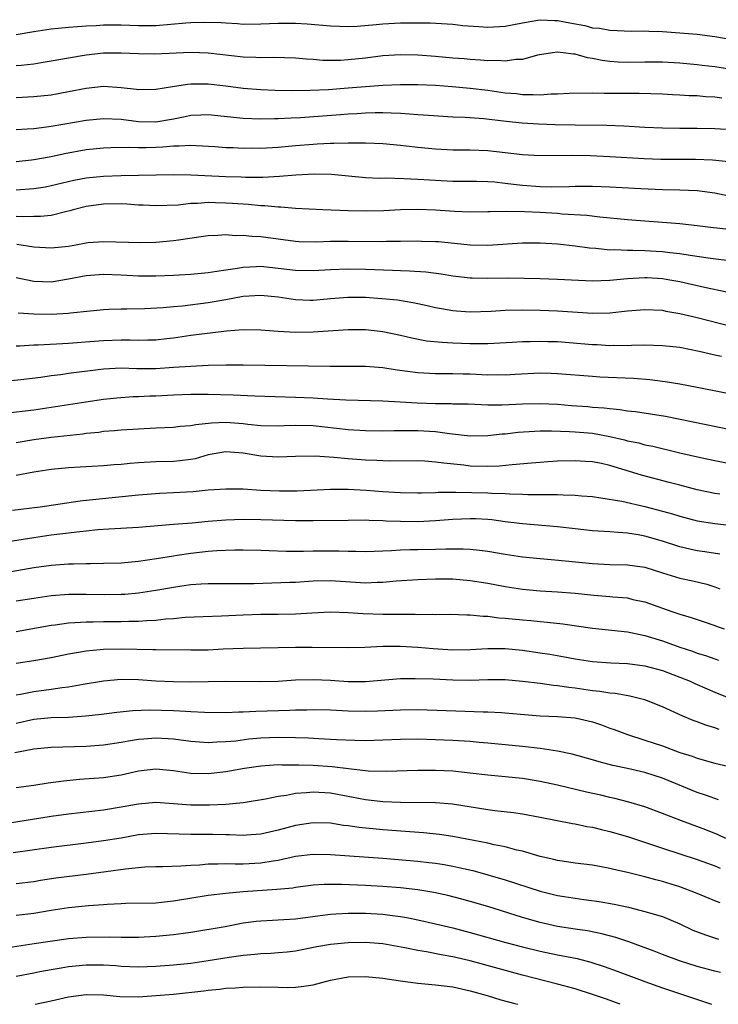
# Model space of a CAD drawing. Units: inches. Extents: x 2628000 to 2631000, y 1512000 to 1515000.
# Drawn here: x 2629205 to 2629285, y 1512000 to 1512113 of the extents above; entities that cross this region are included whole.
import ezdxf

# ---------------------------------------------------------------- set-up
doc = ezdxf.new("R2010")
doc.units = ezdxf.units.IN
doc.header["$MEASUREMENT"] = 0
doc.layers.add('LD26281512_2ft', color=52, linetype='Continuous')

msp = doc.modelspace()

# ---------------------------------------------------------------- linework, layer by layer
at = {"layer": 'LD26281512_2ft'}
for points, elevation in [([(2629205, 1512111.11), (2629207, 1512111.45), (2629207.52, 1512111.52), (2629209, 1512111.75), (2629209.81, 1512111.81), (2629211, 1512111.95), (2629212, 1512112), (2629213, 1512112.09), (2629214.14, 1512112.14), (2629215, 1512112.2), (2629217, 1512112.19), (2629219, 1512112.11), (2629220.13, 1512112.13), (2629221, 1512112.12), (2629224.42, 1512112.42), (2629225, 1512112.46), (2629226.51, 1512112.51), (2629228.46, 1512112.46), (2629229, 1512112.41), (2629230.35, 1512112.35), (2629231, 1512112.29), (2629233, 1512112.3), (2629235, 1512112.39), (2629237, 1512112.39), (2629238.31, 1512112.31), (2629241, 1512112.08), (2629242.03, 1512112.03), (2629243, 1512112.02), (2629244.05, 1512112.05), (2629246.22, 1512112.22), (2629247, 1512112.3), (2629249, 1512112.41), (2629250.44, 1512112.44), (2629251, 1512112.42), (2629252.42, 1512112.42), (2629255, 1512112.27), (2629256.14, 1512112.14), (2629258, 1512112), (2629259, 1512111.94), (2629261, 1512112.05), (2629263, 1512112.44), (2629264.73, 1512112.73), (2629265, 1512112.79), (2629266.7, 1512112.7), (2629267, 1512112.71), (2629268.42, 1512112.42), (2629270.11, 1512112.11), (2629271, 1512111.87), (2629271.8, 1512111.8), (2629273, 1512111.57), (2629275.48, 1512111.48), (2629277, 1512111.5), (2629277.47, 1512111.47), (2629279, 1512111.42), (2629281, 1512111.3), (2629283, 1512111.13), (2629285, 1512110.86), (2629289, 1512110.16)], 9144), ([(2629291, 1512106.45), (2629285, 1512107.39), (2629283.55, 1512107.55), (2629283, 1512107.63), (2629281, 1512107.81), (2629279, 1512107.93), (2629277, 1512107.94), (2629275, 1512107.89), (2629273.94, 1512107.94), (2629273, 1512107.99), (2629272.1, 1512108.1), (2629271, 1512108.35), (2629270.42, 1512108.42), (2629269, 1512108.84), (2629268.84, 1512108.84), (2629267.66, 1512109), (2629267, 1512109.07), (2629266.43, 1512109), (2629264.71, 1512108.71), (2629263, 1512108.24), (2629262.23, 1512108.23), (2629261, 1512108.03), (2629260.11, 1512108.11), (2629259, 1512108.09), (2629258.17, 1512108.17), (2629257, 1512108.22), (2629256.29, 1512108.29), (2629255, 1512108.37), (2629253, 1512108.56), (2629251, 1512108.73), (2629249, 1512108.77), (2629247, 1512108.64), (2629245, 1512108.4), (2629243, 1512108.18), (2629242.13, 1512108.13), (2629241, 1512108.11), (2629240.13, 1512108.13), (2629239, 1512108.22), (2629238.25, 1512108.25), (2629237, 1512108.38), (2629234.45, 1512108.45), (2629233, 1512108.41), (2629232.45, 1512108.45), (2629231, 1512108.49), (2629227, 1512108.96), (2629225, 1512109.03), (2629220.84, 1512108.84), (2629219, 1512108.87), (2629217, 1512108.97), (2629215, 1512108.94), (2629213, 1512108.72), (2629211, 1512108.4), (2629209, 1512108.02), (2629207.84, 1512107.84), (2629207, 1512107.69), (2629205.56, 1512107.56), (2629205, 1512107.49)], 9146), ([(2629285.81, 1512103.81), (2629285, 1512103.91), (2629283.96, 1512103.96), (2629283, 1512104.05), (2629282.08, 1512104.08), (2629281, 1512104.15), (2629280.18, 1512104.18), (2629279, 1512104.25), (2629276.34, 1512104.34), (2629272.34, 1512104.34), (2629271, 1512104.38), (2629268.33, 1512104.33), (2629267, 1512104.25), (2629266.25, 1512104.25), (2629265, 1512104.15), (2629264.2, 1512104.2), (2629263, 1512104.19), (2629262.28, 1512104.28), (2629261, 1512104.39), (2629259, 1512104.67), (2629257, 1512104.9), (2629254.91, 1512105.09), (2629253, 1512105.25), (2629251, 1512105.33), (2629249, 1512105.32), (2629247, 1512105.25), (2629245, 1512105.11), (2629243, 1512104.93), (2629240.76, 1512104.76), (2629238.68, 1512104.68), (2629236.65, 1512104.65), (2629234.67, 1512104.67), (2629233, 1512104.75), (2629231, 1512104.92), (2629229, 1512105.18), (2629227, 1512105.4), (2629226.58, 1512105.42), (2629225, 1512105.4), (2629224.62, 1512105.38), (2629222.89, 1512105.11), (2629221, 1512104.78), (2629219, 1512104.75), (2629218.79, 1512104.79), (2629217, 1512104.98), (2629215, 1512105.12), (2629213, 1512104.92), (2629211, 1512104.51), (2629209, 1512104.16), (2629207, 1512103.94), (2629205, 1512103.85)], 9148), ([(2629287, 1512100.16), (2629285, 1512100.3), (2629283, 1512100.34), (2629281, 1512100.33), (2629279, 1512100.35), (2629277, 1512100.45), (2629274.6, 1512100.6), (2629272.66, 1512100.66), (2629269, 1512100.69), (2629266.73, 1512100.73), (2629264.81, 1512100.81), (2629262.94, 1512100.94), (2629261.13, 1512101.13), (2629258.55, 1512101.45), (2629256.4, 1512101.6), (2629255, 1512101.64), (2629252.2, 1512101.8), (2629251, 1512101.9), (2629250.05, 1512101.95), (2629249, 1512102.05), (2629247.93, 1512102.07), (2629247, 1512102.12), (2629246.12, 1512102.12), (2629245, 1512102.09), (2629243.99, 1512102.01), (2629243, 1512101.96), (2629242.12, 1512101.88), (2629237.56, 1512101.56), (2629236.48, 1512101.52), (2629235, 1512101.42), (2629234.57, 1512101.43), (2629233, 1512101.39), (2629231, 1512101.48), (2629227, 1512101.89), (2629226.16, 1512101.84), (2629225, 1512101.8), (2629224.35, 1512101.65), (2629223, 1512101.39), (2629221, 1512101.04), (2629219, 1512101.09), (2629217, 1512101.34), (2629215, 1512101.44), (2629213, 1512101.26), (2629209, 1512100.56), (2629208.48, 1512100.48), (2629207, 1512100.3), (2629206.24, 1512100.24), (2629205, 1512100.16)], 9150), ([(2629205, 1512096.56), (2629206.74, 1512096.74), (2629207, 1512096.77), (2629209, 1512097.13), (2629210.53, 1512097.47), (2629213, 1512097.92), (2629215, 1512098.12), (2629215.84, 1512098.16), (2629217.82, 1512098.18), (2629219, 1512098.13), (2629219.84, 1512098.16), (2629221, 1512098.18), (2629221.79, 1512098.21), (2629223, 1512098.34), (2629223.67, 1512098.33), (2629225, 1512098.43), (2629225.62, 1512098.38), (2629227.74, 1512098.26), (2629229, 1512098.16), (2629229.85, 1512098.15), (2629231, 1512098.09), (2629231.9, 1512098.1), (2629233, 1512098.08), (2629235, 1512098.19), (2629237, 1512098.38), (2629239, 1512098.54), (2629239.45, 1512098.55), (2629241, 1512098.64), (2629241.37, 1512098.63), (2629243, 1512098.7), (2629243.32, 1512098.68), (2629245, 1512098.69), (2629247, 1512098.59), (2629249, 1512098.41), (2629249.66, 1512098.34), (2629251, 1512098.17), (2629253, 1512097.98), (2629255, 1512097.9), (2629257, 1512097.89), (2629259, 1512097.8), (2629263, 1512097.33), (2629265, 1512097.22), (2629268.73, 1512097.27), (2629270.77, 1512097.23), (2629273, 1512097.13), (2629276.9, 1512096.9), (2629278.82, 1512096.82), (2629281, 1512096.8), (2629282.81, 1512096.81), (2629284.75, 1512096.75), (2629286.56, 1512096.56)], 9152), ([(2629205, 1512093.28), (2629207, 1512093.45), (2629208.34, 1512093.66), (2629209, 1512093.78), (2629211.59, 1512094.41), (2629213, 1512094.68), (2629215, 1512094.88), (2629217, 1512094.95), (2629223, 1512095.05), (2629225, 1512095.01), (2629229, 1512094.83), (2629230.78, 1512094.78), (2629231.24, 1512094.76), (2629233.24, 1512094.76), (2629235.16, 1512094.85), (2629237.02, 1512095.02), (2629239.15, 1512095.15), (2629241.1, 1512095.1), (2629245, 1512094.73), (2629246.65, 1512094.64), (2629247.34, 1512094.66), (2629249.4, 1512094.6), (2629251, 1512094.52), (2629253, 1512094.39), (2629255, 1512094.3), (2629257.72, 1512094.28), (2629259, 1512094.25), (2629259.8, 1512094.2), (2629261, 1512094.08), (2629261.95, 1512093.95), (2629263, 1512093.83), (2629265, 1512093.67), (2629266.36, 1512093.64), (2629268.33, 1512093.67), (2629269, 1512093.7), (2629271, 1512093.71), (2629273, 1512093.65), (2629276.55, 1512093.45), (2629279, 1512093.34), (2629281, 1512093.3), (2629283, 1512093.22), (2629285, 1512092.97), (2629286.63, 1512092.63)], 9154), ([(2629287, 1512088.72), (2629284.5, 1512089), (2629283, 1512089.19), (2629281, 1512089.39), (2629275, 1512089.85), (2629271.85, 1512090.15), (2629270.34, 1512090.34), (2629267.48, 1512090.52), (2629267, 1512090.57), (2629265, 1512090.69), (2629263.22, 1512090.78), (2629261.18, 1512090.82), (2629259.23, 1512090.77), (2629259, 1512090.76), (2629257, 1512090.74), (2629255.18, 1512090.82), (2629253, 1512090.97), (2629251, 1512091.05), (2629249, 1512091.02), (2629247.09, 1512090.91), (2629245.15, 1512090.85), (2629243, 1512090.88), (2629240.1, 1512091), (2629237, 1512091.17), (2629235.32, 1512091.32), (2629235, 1512091.32), (2629233.47, 1512091.47), (2629233, 1512091.47), (2629231.61, 1512091.61), (2629231, 1512091.64), (2629229.75, 1512091.75), (2629229, 1512091.79), (2629227.82, 1512091.82), (2629227, 1512091.85), (2629225.75, 1512091.75), (2629225, 1512091.73), (2629223.56, 1512091.56), (2629221, 1512091.45), (2629219.54, 1512091.54), (2629219, 1512091.55), (2629217.65, 1512091.65), (2629217, 1512091.68), (2629215, 1512091.66), (2629213, 1512091.39), (2629211.51, 1512091), (2629211.12, 1512090.88), (2629210.81, 1512090.81), (2629209, 1512090.37), (2629207.76, 1512090.24), (2629207, 1512090.23), (2629205.8, 1512090.2), (2629205, 1512090.24)], 9156), ([(2629205.06, 1512087.06), (2629207, 1512086.76), (2629209, 1512086.64), (2629211, 1512086.86), (2629211.83, 1512087), (2629213, 1512087.22), (2629213.25, 1512087.25), (2629215, 1512087.39), (2629219.27, 1512087.27), (2629221, 1512087.31), (2629223, 1512087.49), (2629223.59, 1512087.59), (2629225.93, 1512087.93), (2629227, 1512088.07), (2629228.09, 1512088.09), (2629229, 1512088.17), (2629230.08, 1512088.08), (2629231, 1512088.12), (2629232, 1512088), (2629233, 1512087.96), (2629235, 1512087.67), (2629237, 1512087.41), (2629237.39, 1512087.39), (2629239.35, 1512087.35), (2629241, 1512087.41), (2629243, 1512087.43), (2629247, 1512087.39), (2629247.4, 1512087.4), (2629249, 1512087.41), (2629251, 1512087.44), (2629251.43, 1512087.43), (2629253, 1512087.39), (2629253.36, 1512087.37), (2629255.19, 1512087.19), (2629257, 1512087), (2629259, 1512086.96), (2629263, 1512087.24), (2629265, 1512087.24), (2629267, 1512087.1), (2629269, 1512086.87), (2629270.65, 1512086.65), (2629271.39, 1512086.61), (2629273, 1512086.44), (2629273.55, 1512086.45), (2629275, 1512086.37), (2629275.61, 1512086.39), (2629277, 1512086.35), (2629278.29, 1512086.29), (2629279, 1512086.25), (2629279.87, 1512086.13), (2629281, 1512086.02), (2629282.18, 1512085.82), (2629284.52, 1512085.48), (2629287, 1512085.16)], 9158), ([(2629205, 1512083.24), (2629207, 1512082.85), (2629209, 1512082.77), (2629211, 1512083.09), (2629213, 1512083.48), (2629213.51, 1512083.51), (2629215, 1512083.63), (2629217, 1512083.56), (2629219, 1512083.45), (2629221, 1512083.43), (2629223, 1512083.51), (2629225, 1512083.64), (2629227, 1512083.84), (2629227.97, 1512083.97), (2629229, 1512084.14), (2629230.33, 1512084.33), (2629231, 1512084.45), (2629232.51, 1512084.51), (2629233, 1512084.54), (2629235, 1512084.34), (2629237, 1512084.09), (2629239, 1512084.06), (2629241, 1512084.18), (2629243, 1512084.25), (2629245, 1512084.22), (2629248.1, 1512084.1), (2629249, 1512084.05), (2629250.03, 1512084.03), (2629251.9, 1512083.9), (2629253.67, 1512083.67), (2629255, 1512083.46), (2629257, 1512083.23), (2629257.22, 1512083.22), (2629259, 1512083.18), (2629261.21, 1512083.21), (2629263.19, 1512083.19), (2629265, 1512083.14), (2629267, 1512083.06), (2629271, 1512082.87), (2629273, 1512082.94), (2629275, 1512083.14), (2629277, 1512083.27), (2629277.25, 1512083.25), (2629279, 1512083.15), (2629279.87, 1512083), (2629281, 1512082.79), (2629283.84, 1512082.16), (2629286.37, 1512081.63)], 9160), ([(2629205.22, 1512079.22), (2629207, 1512079.09), (2629209, 1512079.05), (2629211, 1512079.16), (2629211.2, 1512079.2), (2629213.45, 1512079.45), (2629215, 1512079.61), (2629215.62, 1512079.62), (2629217, 1512079.68), (2629217.67, 1512079.67), (2629219.69, 1512079.69), (2629221.81, 1512079.81), (2629223, 1512079.94), (2629224.03, 1512080.03), (2629227, 1512080.38), (2629229, 1512080.73), (2629231, 1512081.11), (2629233, 1512081.24), (2629235, 1512081.03), (2629237, 1512080.72), (2629238.67, 1512080.67), (2629239, 1512080.67), (2629241, 1512080.87), (2629242.98, 1512081.02), (2629245, 1512081), (2629246.87, 1512080.87), (2629248.68, 1512080.68), (2629250.41, 1512080.41), (2629251, 1512080.26), (2629252.05, 1512080.05), (2629253, 1512079.82), (2629253.69, 1512079.69), (2629255, 1512079.48), (2629255.43, 1512079.43), (2629257, 1512079.34), (2629259.41, 1512079.41), (2629261, 1512079.51), (2629263, 1512079.55), (2629265, 1512079.52), (2629267, 1512079.43), (2629271, 1512079.17), (2629273, 1512079.21), (2629275, 1512079.43), (2629277, 1512079.6), (2629279, 1512079.5), (2629279.41, 1512079.41), (2629281, 1512079.15), (2629283, 1512078.66), (2629287, 1512077.64)], 9162), ([(2629285.79, 1512074.21), (2629285, 1512074.37), (2629283.22, 1512074.78), (2629281, 1512075.22), (2629279, 1512075.44), (2629277, 1512075.49), (2629275.46, 1512075.46), (2629275, 1512075.44), (2629273.46, 1512075.46), (2629273, 1512075.44), (2629271.53, 1512075.53), (2629271, 1512075.55), (2629269.67, 1512075.67), (2629267, 1512075.87), (2629265.89, 1512075.89), (2629265, 1512075.92), (2629263.88, 1512075.88), (2629263, 1512075.88), (2629261.8, 1512075.8), (2629259.7, 1512075.7), (2629259, 1512075.66), (2629257.67, 1512075.67), (2629257, 1512075.65), (2629255, 1512075.73), (2629253.8, 1512075.8), (2629251.98, 1512075.98), (2629250.3, 1512076.3), (2629249, 1512076.62), (2629247, 1512077.04), (2629245, 1512077.25), (2629243, 1512077.26), (2629239, 1512076.98), (2629237, 1512076.96), (2629235, 1512077.08), (2629233, 1512077.23), (2629231, 1512077.25), (2629229.1, 1512077.1), (2629225, 1512076.6), (2629223, 1512076.32), (2629222.24, 1512076.24), (2629221, 1512076.08), (2629220.07, 1512076.07), (2629219, 1512076.03), (2629218.06, 1512076.06), (2629217, 1512076.08), (2629215, 1512076.02), (2629213.92, 1512075.92), (2629211, 1512075.69), (2629207.5, 1512075.5), (2629207, 1512075.5), (2629205.4, 1512075.4), (2629205, 1512075.4)], 9164), ([(2629289, 1512069.46), (2629283, 1512070.66), (2629281, 1512071.04), (2629279.32, 1512071.32), (2629277.55, 1512071.55), (2629275.69, 1512071.69), (2629271.84, 1512071.84), (2629271, 1512071.9), (2629267, 1512072.24), (2629266.27, 1512072.27), (2629265, 1512072.3), (2629262.15, 1512072.15), (2629261, 1512072.08), (2629260.09, 1512072.09), (2629259, 1512072.08), (2629257, 1512072.17), (2629256.18, 1512072.18), (2629255, 1512072.22), (2629254.21, 1512072.21), (2629253, 1512072.23), (2629251, 1512072.33), (2629248.63, 1512072.63), (2629247, 1512072.9), (2629245, 1512073.07), (2629240.94, 1512073.06), (2629231, 1512073.23), (2629229, 1512073.23), (2629227, 1512073.18), (2629225, 1512073.08), (2629223, 1512072.93), (2629221, 1512072.81), (2629218.81, 1512072.81), (2629217, 1512072.86), (2629215, 1512072.75), (2629211, 1512072.25), (2629210.12, 1512072.12), (2629209, 1512071.99), (2629207.81, 1512071.81), (2629205.53, 1512071.53), (2629203, 1512071.28)], 9166), ([(2629203.7, 1512067.7), (2629207, 1512068.11), (2629209, 1512068.39), (2629212.97, 1512069.03), (2629215, 1512069.33), (2629216.51, 1512069.49), (2629218.39, 1512069.61), (2629219, 1512069.63), (2629220.3, 1512069.7), (2629221, 1512069.72), (2629223, 1512069.82), (2629225, 1512069.88), (2629227, 1512069.89), (2629229.83, 1512069.83), (2629232.31, 1512069.69), (2629237, 1512069.56), (2629239, 1512069.47), (2629240.64, 1512069.36), (2629242.75, 1512069.25), (2629247, 1512069.12), (2629248.97, 1512069.03), (2629250.91, 1512068.91), (2629253, 1512068.83), (2629254.81, 1512068.81), (2629255, 1512068.8), (2629256.77, 1512068.77), (2629259, 1512068.68), (2629260.67, 1512068.67), (2629263, 1512068.79), (2629265, 1512068.84), (2629267, 1512068.74), (2629268.6, 1512068.6), (2629270.47, 1512068.47), (2629271, 1512068.42), (2629272.34, 1512068.34), (2629273, 1512068.24), (2629274.15, 1512068.15), (2629275, 1512068), (2629275.91, 1512067.91), (2629277.64, 1512067.64), (2629279.36, 1512067.36), (2629287, 1512065.82)], 9168), ([(2629205, 1512064.37), (2629207, 1512064.7), (2629209, 1512064.96), (2629212.64, 1512065.36), (2629213, 1512065.41), (2629214.45, 1512065.55), (2629215, 1512065.64), (2629216.27, 1512065.73), (2629217, 1512065.81), (2629219, 1512065.94), (2629221, 1512066.03), (2629223, 1512066.1), (2629223.79, 1512066.21), (2629225, 1512066.29), (2629225.57, 1512066.43), (2629227.38, 1512066.62), (2629229, 1512066.68), (2629231, 1512066.53), (2629231.54, 1512066.46), (2629233, 1512066.31), (2629235, 1512066.27), (2629235.69, 1512066.31), (2629237, 1512066.35), (2629239, 1512066.3), (2629243, 1512065.85), (2629245, 1512065.72), (2629247, 1512065.69), (2629248.27, 1512065.73), (2629250.26, 1512065.74), (2629251, 1512065.73), (2629253, 1512065.6), (2629254.62, 1512065.38), (2629257, 1512065.13), (2629259, 1512065.14), (2629260.67, 1512065.33), (2629261, 1512065.35), (2629262.47, 1512065.53), (2629264.34, 1512065.66), (2629265, 1512065.68), (2629266.3, 1512065.7), (2629268.37, 1512065.63), (2629269, 1512065.59), (2629271, 1512065.41), (2629273, 1512065.04), (2629274.66, 1512064.66), (2629275, 1512064.56), (2629276.3, 1512064.3), (2629277, 1512064.1), (2629277.92, 1512063.92), (2629281, 1512063.18), (2629283.37, 1512062.63), (2629285, 1512062.28), (2629289, 1512061.48)], 9170), ([(2629285.57, 1512058.43), (2629285, 1512058.51), (2629283, 1512058.93), (2629281, 1512059.45), (2629279.79, 1512059.79), (2629276.63, 1512060.63), (2629273, 1512061.73), (2629272.05, 1512061.95), (2629271, 1512062.15), (2629270.19, 1512062.19), (2629269, 1512062.27), (2629267, 1512062.21), (2629265.87, 1512062.13), (2629265, 1512062.06), (2629264.03, 1512061.97), (2629261.81, 1512061.81), (2629260.34, 1512061.66), (2629259, 1512061.61), (2629257, 1512061.65), (2629256.25, 1512061.75), (2629253.97, 1512061.97), (2629253, 1512062.12), (2629251.79, 1512062.21), (2629251, 1512062.25), (2629247.77, 1512062.23), (2629247, 1512062.25), (2629246.3, 1512062.3), (2629245, 1512062.35), (2629243, 1512062.49), (2629241.36, 1512062.64), (2629239.22, 1512062.78), (2629237, 1512062.75), (2629235, 1512062.66), (2629233, 1512062.79), (2629231, 1512063.14), (2629229, 1512063.28), (2629227, 1512062.93), (2629225.5, 1512062.5), (2629225, 1512062.41), (2629223.75, 1512062.25), (2629223, 1512062.18), (2629221, 1512062.13), (2629219, 1512062.02), (2629218.05, 1512061.95), (2629217, 1512061.84), (2629216.2, 1512061.8), (2629215, 1512061.7), (2629211, 1512061.44), (2629209, 1512061.26), (2629207, 1512060.97), (2629205, 1512060.58)], 9172), ([(2629204.59, 1512056.59), (2629207.74, 1512057), (2629212.33, 1512057.67), (2629214.12, 1512057.88), (2629219, 1512058.37), (2629221.44, 1512058.56), (2629223, 1512058.63), (2629225.25, 1512058.75), (2629227, 1512058.92), (2629229, 1512059.06), (2629231, 1512059.04), (2629233, 1512058.91), (2629235.17, 1512058.83), (2629237.16, 1512058.83), (2629241, 1512059), (2629243, 1512059.01), (2629245.09, 1512058.91), (2629247, 1512058.75), (2629249, 1512058.61), (2629251, 1512058.58), (2629251.4, 1512058.6), (2629253, 1512058.63), (2629253.34, 1512058.66), (2629255.33, 1512058.67), (2629259, 1512058.58), (2629259.45, 1512058.55), (2629261, 1512058.5), (2629261.54, 1512058.46), (2629263, 1512058.43), (2629263.6, 1512058.4), (2629265, 1512058.41), (2629265.61, 1512058.39), (2629267, 1512058.41), (2629267.64, 1512058.36), (2629269, 1512058.34), (2629269.74, 1512058.26), (2629271, 1512058.16), (2629271.97, 1512058.03), (2629274.37, 1512057.63), (2629277, 1512057.03), (2629279, 1512056.5), (2629280.17, 1512056.17), (2629281, 1512055.91), (2629283, 1512055.39), (2629285, 1512055.07), (2629287, 1512054.83)], 9174), ([(2629285.58, 1512051.58), (2629283.85, 1512051.85), (2629283, 1512051.96), (2629282.13, 1512052.13), (2629281, 1512052.39), (2629279, 1512053.04), (2629277, 1512053.62), (2629276.24, 1512053.76), (2629275, 1512053.96), (2629273.94, 1512054.06), (2629273, 1512054.11), (2629271, 1512054.25), (2629269, 1512054.46), (2629267, 1512054.7), (2629263, 1512055.04), (2629261, 1512055.28), (2629259.48, 1512055.48), (2629259, 1512055.53), (2629257.61, 1512055.61), (2629257, 1512055.63), (2629255, 1512055.54), (2629253, 1512055.37), (2629251, 1512055.26), (2629249, 1512055.29), (2629247.35, 1512055.35), (2629247, 1512055.38), (2629245.41, 1512055.41), (2629245, 1512055.44), (2629243, 1512055.43), (2629239, 1512055.37), (2629237, 1512055.39), (2629233, 1512055.51), (2629231, 1512055.54), (2629229, 1512055.47), (2629227, 1512055.31), (2629225.13, 1512055.13), (2629223.03, 1512054.97), (2629219, 1512054.61), (2629215.59, 1512054.41), (2629214.35, 1512054.35), (2629213, 1512054.21), (2629211.93, 1512054.07), (2629211, 1512053.98), (2629209, 1512053.73), (2629207, 1512053.44), (2629202.8, 1512052.8)], 9176), ([(2629204.41, 1512049.59), (2629207, 1512050.02), (2629209, 1512050.3), (2629211, 1512050.47), (2629211.54, 1512050.46), (2629213, 1512050.51), (2629213.5, 1512050.5), (2629215, 1512050.52), (2629217, 1512050.59), (2629219, 1512050.78), (2629221.08, 1512051.08), (2629223, 1512051.39), (2629223.45, 1512051.45), (2629225, 1512051.68), (2629227, 1512051.9), (2629227.98, 1512051.98), (2629230.05, 1512052.05), (2629231, 1512052.05), (2629233, 1512052.01), (2629233.97, 1512051.97), (2629235.91, 1512051.91), (2629237.9, 1512051.9), (2629239, 1512051.93), (2629241.94, 1512051.94), (2629243, 1512051.89), (2629243.89, 1512051.89), (2629245, 1512051.86), (2629247.98, 1512051.98), (2629249, 1512052.07), (2629250.08, 1512052.08), (2629251, 1512052.11), (2629253, 1512052.14), (2629254.19, 1512052.19), (2629256.19, 1512052.19), (2629257, 1512052.14), (2629258.04, 1512052.04), (2629259, 1512051.9), (2629261, 1512051.57), (2629263, 1512051.27), (2629265, 1512051.06), (2629267.11, 1512050.89), (2629271, 1512050.48), (2629273, 1512050.38), (2629275, 1512050.36), (2629277, 1512050.07), (2629279, 1512049.43), (2629281, 1512048.83), (2629282.51, 1512048.51), (2629284.11, 1512048.11), (2629285, 1512047.82), (2629285.58, 1512047.58)], 9178), ([(2629205, 1512046.2), (2629207, 1512046.54), (2629209, 1512046.82), (2629211.03, 1512046.97), (2629213, 1512046.97), (2629215.06, 1512046.94), (2629217, 1512046.97), (2629217.45, 1512047), (2629219, 1512047.12), (2629221, 1512047.43), (2629223, 1512047.8), (2629223.95, 1512047.95), (2629225, 1512048.1), (2629226.18, 1512048.18), (2629227, 1512048.22), (2629230.19, 1512048.19), (2629232.22, 1512048.22), (2629236.34, 1512048.34), (2629237, 1512048.37), (2629239, 1512048.5), (2629241, 1512048.56), (2629245, 1512048.29), (2629246.35, 1512048.35), (2629247, 1512048.35), (2629248.5, 1512048.5), (2629251, 1512048.66), (2629253, 1512048.73), (2629255, 1512048.72), (2629257, 1512048.55), (2629259, 1512048.23), (2629261, 1512047.85), (2629263, 1512047.55), (2629265, 1512047.37), (2629267, 1512047.25), (2629269, 1512047.09), (2629271.14, 1512046.86), (2629273, 1512046.71), (2629273.33, 1512046.67), (2629275, 1512046.55), (2629275.61, 1512046.39), (2629277, 1512046.09), (2629279, 1512045.37), (2629280.09, 1512045), (2629280.78, 1512044.78), (2629281, 1512044.7), (2629282.32, 1512044.32), (2629283.8, 1512043.8), (2629285, 1512043.41), (2629285.29, 1512043.29), (2629286.08, 1512043)], 9180), ([(2629205, 1512042.71), (2629209, 1512043.42), (2629209.47, 1512043.47), (2629211, 1512043.69), (2629211.72, 1512043.72), (2629213, 1512043.82), (2629213.82, 1512043.82), (2629215, 1512043.85), (2629217, 1512043.86), (2629217.89, 1512043.89), (2629219, 1512043.89), (2629219.97, 1512043.97), (2629221, 1512044), (2629222.15, 1512044.15), (2629223, 1512044.2), (2629224.33, 1512044.33), (2629226.42, 1512044.42), (2629228.5, 1512044.5), (2629231, 1512044.63), (2629233, 1512044.69), (2629235, 1512044.69), (2629237, 1512044.72), (2629238.85, 1512044.85), (2629241, 1512044.97), (2629243, 1512044.89), (2629244.75, 1512044.75), (2629247, 1512044.69), (2629250.68, 1512044.68), (2629251, 1512044.67), (2629252.68, 1512044.68), (2629253, 1512044.66), (2629254.68, 1512044.68), (2629256.61, 1512044.61), (2629257, 1512044.62), (2629258.46, 1512044.46), (2629259, 1512044.47), (2629260.29, 1512044.29), (2629261, 1512044.25), (2629263, 1512044.03), (2629263.95, 1512043.95), (2629265, 1512043.85), (2629265.79, 1512043.79), (2629267.59, 1512043.59), (2629271, 1512043.08), (2629275, 1512042.66), (2629275.4, 1512042.59), (2629277, 1512042.26), (2629279, 1512041.64), (2629281, 1512040.9), (2629282.44, 1512040.44), (2629283, 1512040.21), (2629283.95, 1512039.95), (2629285, 1512039.56), (2629285.43, 1512039.43)], 9182), ([(2629205, 1512039.06), (2629207, 1512039.37), (2629209, 1512039.74), (2629211, 1512040.16), (2629212.37, 1512040.37), (2629213, 1512040.49), (2629214.63, 1512040.63), (2629215, 1512040.68), (2629217, 1512040.73), (2629220.66, 1512040.66), (2629221, 1512040.63), (2629225, 1512040.59), (2629227, 1512040.62), (2629228.71, 1512040.71), (2629231, 1512040.81), (2629237, 1512040.9), (2629238.91, 1512040.91), (2629243, 1512040.89), (2629244.93, 1512040.93), (2629246.99, 1512041.01), (2629248.98, 1512041.02), (2629251, 1512040.93), (2629252.77, 1512040.77), (2629255, 1512040.61), (2629257, 1512040.64), (2629259, 1512040.76), (2629261, 1512040.76), (2629263, 1512040.56), (2629265, 1512040.28), (2629266.11, 1512040.11), (2629267.8, 1512039.8), (2629269, 1512039.56), (2629271, 1512039.25), (2629273.11, 1512039.11), (2629275, 1512039.03), (2629277, 1512038.79), (2629279, 1512038.25), (2629280.21, 1512037.79), (2629281, 1512037.49), (2629282.18, 1512037), (2629282.73, 1512036.73), (2629284.12, 1512036.12), (2629285, 1512035.76), (2629287, 1512034.97)], 9184), ([(2629285.49, 1512031.49), (2629285, 1512031.67), (2629283.98, 1512031.98), (2629283, 1512032.36), (2629282.52, 1512032.52), (2629281.36, 1512033), (2629279, 1512034.06), (2629277, 1512034.86), (2629276.51, 1512035), (2629275.29, 1512035.29), (2629273.59, 1512035.59), (2629273, 1512035.63), (2629271.83, 1512035.83), (2629271, 1512035.91), (2629269, 1512036.21), (2629268.29, 1512036.29), (2629267, 1512036.5), (2629266.53, 1512036.53), (2629265, 1512036.75), (2629263, 1512036.99), (2629261, 1512037.15), (2629259, 1512037.16), (2629257, 1512037.1), (2629255, 1512037.12), (2629252.77, 1512037.23), (2629250.7, 1512037.3), (2629249, 1512037.28), (2629245, 1512036.95), (2629243, 1512036.95), (2629241, 1512037.08), (2629239, 1512037.17), (2629237, 1512037.12), (2629235, 1512036.99), (2629232.93, 1512036.93), (2629228.96, 1512036.96), (2629225, 1512036.91), (2629223, 1512036.94), (2629221, 1512037.02), (2629219, 1512037.15), (2629217, 1512037.19), (2629215, 1512037.03), (2629212.65, 1512036.65), (2629211, 1512036.34), (2629210.27, 1512036.27), (2629209, 1512036.06), (2629207, 1512035.8), (2629205.48, 1512035.48), (2629205, 1512035.4)], 9186), ([(2629205, 1512032.19), (2629207, 1512032.65), (2629209, 1512032.84), (2629211, 1512032.91), (2629212.96, 1512033.04), (2629214.76, 1512033.24), (2629216.52, 1512033.48), (2629218.34, 1512033.66), (2629220.27, 1512033.73), (2629223, 1512033.67), (2629224.43, 1512033.57), (2629225, 1512033.55), (2629226.55, 1512033.45), (2629229, 1512033.42), (2629230.51, 1512033.49), (2629231, 1512033.49), (2629232.43, 1512033.57), (2629236.32, 1512033.68), (2629237, 1512033.72), (2629238.27, 1512033.73), (2629239, 1512033.76), (2629241, 1512033.73), (2629243, 1512033.62), (2629245, 1512033.57), (2629246.39, 1512033.61), (2629249, 1512033.75), (2629251, 1512033.77), (2629256.42, 1512033.58), (2629258.48, 1512033.52), (2629259, 1512033.52), (2629260.59, 1512033.41), (2629261, 1512033.4), (2629262.76, 1512033.24), (2629265, 1512033.06), (2629266.98, 1512032.98), (2629269, 1512032.81), (2629270.49, 1512032.49), (2629271, 1512032.35), (2629272.02, 1512032.02), (2629273, 1512031.65), (2629273.49, 1512031.49), (2629275, 1512030.9), (2629277, 1512030.27), (2629279, 1512029.61), (2629281, 1512028.86), (2629282.41, 1512028.41), (2629283, 1512028.18), (2629285, 1512027.63), (2629287, 1512027.16)], 9188), ([(2629285.43, 1512023.43), (2629285, 1512023.56), (2629283.96, 1512023.96), (2629283, 1512024.26), (2629279, 1512025.89), (2629277, 1512026.57), (2629275, 1512027.02), (2629273.34, 1512027.34), (2629271.76, 1512027.76), (2629271, 1512028.01), (2629268.67, 1512028.67), (2629267, 1512029.01), (2629265, 1512029.31), (2629263, 1512029.53), (2629259, 1512029.91), (2629258.01, 1512029.99), (2629257, 1512030.09), (2629255, 1512030.22), (2629253, 1512030.31), (2629251, 1512030.36), (2629249, 1512030.34), (2629247, 1512030.24), (2629245, 1512030.19), (2629243.78, 1512030.22), (2629241.69, 1512030.31), (2629241, 1512030.35), (2629239.6, 1512030.4), (2629238.48, 1512030.48), (2629237, 1512030.53), (2629235, 1512030.58), (2629233, 1512030.5), (2629231.64, 1512030.36), (2629230.16, 1512030.16), (2629229, 1512030.05), (2629227.98, 1512030.02), (2629227, 1512029.95), (2629225, 1512030.09), (2629223, 1512030.36), (2629222.41, 1512030.41), (2629221, 1512030.49), (2629219.61, 1512030.39), (2629219, 1512030.34), (2629217.84, 1512030.16), (2629217, 1512029.99), (2629215, 1512029.7), (2629213, 1512029.54), (2629209, 1512029.41), (2629207, 1512029.23), (2629204.82, 1512028.82)], 9190), ([(2629286.27, 1512019), (2629285.4, 1512019.4), (2629283.97, 1512019.97), (2629281.19, 1512021), (2629279, 1512021.86), (2629277, 1512022.61), (2629275.16, 1512023.16), (2629273.56, 1512023.56), (2629273, 1512023.68), (2629271.94, 1512023.94), (2629270.3, 1512024.3), (2629267, 1512025.09), (2629265, 1512025.53), (2629263, 1512025.85), (2629259, 1512026.25), (2629257, 1512026.49), (2629255, 1512026.7), (2629253, 1512026.79), (2629251, 1512026.77), (2629247.35, 1512026.65), (2629245.29, 1512026.71), (2629243.04, 1512026.96), (2629241.19, 1512027.19), (2629239, 1512027.34), (2629237.38, 1512027.38), (2629237, 1512027.41), (2629235.4, 1512027.4), (2629235, 1512027.42), (2629233, 1512027.28), (2629231.13, 1512027), (2629229, 1512026.62), (2629227, 1512026.41), (2629225, 1512026.45), (2629223, 1512026.73), (2629221, 1512026.92), (2629219, 1512026.69), (2629217, 1512026.25), (2629215, 1512025.95), (2629212.25, 1512025.75), (2629210.42, 1512025.58), (2629208.66, 1512025.34), (2629207, 1512025.06), (2629205, 1512024.78)], 9192), ([(2629203, 1512020.58), (2629209, 1512021.55), (2629211, 1512021.82), (2629215, 1512022.29), (2629217, 1512022.61), (2629219, 1512022.97), (2629221, 1512023.14), (2629223, 1512023.01), (2629225, 1512022.85), (2629227.15, 1512022.85), (2629229, 1512022.94), (2629231, 1512023.13), (2629233.54, 1512023.54), (2629235, 1512023.85), (2629235.97, 1512023.97), (2629237, 1512024.18), (2629238.25, 1512024.25), (2629239, 1512024.34), (2629241, 1512024.22), (2629245, 1512023.46), (2629247, 1512023.24), (2629249, 1512023.16), (2629253, 1512023.1), (2629254.95, 1512022.95), (2629259, 1512022.31), (2629259.8, 1512022.2), (2629261.97, 1512021.97), (2629263, 1512021.82), (2629265, 1512021.45), (2629268.71, 1512020.71), (2629269, 1512020.67), (2629270.37, 1512020.37), (2629271, 1512020.29), (2629272.02, 1512020.02), (2629273, 1512019.8), (2629275, 1512019.21), (2629279, 1512017.88), (2629283, 1512016.6), (2629284.17, 1512016.17), (2629285, 1512015.88), (2629285.61, 1512015.61)], 9194), ([(2629285.61, 1512011.61), (2629285, 1512011.87), (2629282.78, 1512012.78), (2629281, 1512013.44), (2629279, 1512014.07), (2629278.25, 1512014.25), (2629277, 1512014.6), (2629275, 1512015.1), (2629273.45, 1512015.45), (2629273, 1512015.57), (2629271, 1512015.93), (2629269, 1512016.17), (2629268.29, 1512016.29), (2629267, 1512016.46), (2629266.57, 1512016.57), (2629265, 1512016.93), (2629263, 1512017.53), (2629262.33, 1512017.67), (2629261, 1512018.04), (2629259.72, 1512018.28), (2629259, 1512018.45), (2629255, 1512019.23), (2629253.46, 1512019.46), (2629251.65, 1512019.65), (2629247, 1512019.99), (2629244.26, 1512020.25), (2629243, 1512020.45), (2629242.5, 1512020.5), (2629241, 1512020.74), (2629239, 1512020.8), (2629237, 1512020.47), (2629235, 1512019.94), (2629233, 1512019.49), (2629231.38, 1512019.38), (2629231, 1512019.35), (2629229.42, 1512019.42), (2629229, 1512019.42), (2629227.47, 1512019.47), (2629225, 1512019.47), (2629221, 1512019.58), (2629219, 1512019.4), (2629217, 1512019.04), (2629215, 1512018.71), (2629213, 1512018.44), (2629209, 1512017.96), (2629204.65, 1512017.35)], 9196), ([(2629205, 1512013.82), (2629207, 1512014.07), (2629207.79, 1512014.21), (2629209.52, 1512014.48), (2629213, 1512014.89), (2629217.52, 1512015.52), (2629219.73, 1512015.73), (2629221, 1512015.78), (2629221.78, 1512015.78), (2629223.85, 1512015.85), (2629225, 1512015.94), (2629225.99, 1512015.99), (2629227, 1512016.09), (2629228.09, 1512016.09), (2629229, 1512016.13), (2629230.09, 1512016.09), (2629231, 1512016.1), (2629233, 1512016.19), (2629234.43, 1512016.43), (2629235, 1512016.51), (2629237, 1512016.96), (2629239, 1512017.21), (2629241, 1512017.17), (2629247, 1512016.74), (2629251, 1512016.4), (2629252.26, 1512016.26), (2629253, 1512016.16), (2629254.01, 1512016.01), (2629255, 1512015.83), (2629255.69, 1512015.69), (2629257.31, 1512015.31), (2629259, 1512014.84), (2629261, 1512014.24), (2629265, 1512012.97), (2629267, 1512012.47), (2629269, 1512012.14), (2629270.01, 1512012.01), (2629271.76, 1512011.76), (2629273.47, 1512011.47), (2629275.12, 1512011.12), (2629277, 1512010.65), (2629277.52, 1512010.48), (2629279, 1512010.04), (2629281, 1512009.22), (2629282.51, 1512008.51), (2629283.94, 1512007.94), (2629285.45, 1512007.45)], 9198), ([(2629285.65, 1512003.65), (2629285, 1512003.8), (2629283, 1512004.35), (2629280.97, 1512004.97), (2629279, 1512005.72), (2629278.08, 1512006.08), (2629275.16, 1512007.16), (2629273.67, 1512007.67), (2629272.08, 1512008.08), (2629270.41, 1512008.41), (2629269, 1512008.61), (2629267, 1512008.93), (2629265, 1512009.38), (2629263, 1512009.95), (2629259, 1512011.19), (2629257, 1512011.79), (2629256.05, 1512012.05), (2629254.45, 1512012.45), (2629252.81, 1512012.81), (2629251, 1512013.12), (2629249, 1512013.35), (2629247, 1512013.5), (2629245, 1512013.62), (2629242.27, 1512013.73), (2629240.28, 1512013.72), (2629239, 1512013.63), (2629237, 1512013.38), (2629236.68, 1512013.32), (2629234.86, 1512013.14), (2629231, 1512012.9), (2629229, 1512012.71), (2629227, 1512012.46), (2629223, 1512011.8), (2629221.65, 1512011.65), (2629221, 1512011.6), (2629217.54, 1512011.54), (2629217, 1512011.52), (2629215.43, 1512011.43), (2629215, 1512011.38), (2629213.27, 1512011.27), (2629211, 1512011.06), (2629209, 1512010.76), (2629207, 1512010.41), (2629205, 1512010.19)], 9200), ([(2629203.56, 1512006.44), (2629207.04, 1512006.96), (2629211, 1512007.53), (2629213, 1512007.69), (2629215.73, 1512007.73), (2629217, 1512007.7), (2629219, 1512007.71), (2629221, 1512007.8), (2629223, 1512007.99), (2629224.16, 1512008.16), (2629225, 1512008.27), (2629228.93, 1512008.93), (2629231, 1512009.32), (2629232.48, 1512009.52), (2629233, 1512009.58), (2629234.35, 1512009.65), (2629235, 1512009.66), (2629237, 1512009.79), (2629239.81, 1512010.19), (2629241, 1512010.34), (2629241.62, 1512010.38), (2629243, 1512010.45), (2629245, 1512010.43), (2629247, 1512010.31), (2629247.8, 1512010.2), (2629249, 1512010.07), (2629249.92, 1512009.92), (2629251, 1512009.69), (2629253, 1512009.23), (2629255, 1512008.75), (2629257, 1512008.24), (2629261.09, 1512007.09), (2629263, 1512006.59), (2629265, 1512006.1), (2629267, 1512005.67), (2629269.23, 1512005.23), (2629270.82, 1512004.82), (2629272.34, 1512004.34), (2629273.81, 1512003.81), (2629277, 1512002.61), (2629279, 1512001.89), (2629282.68, 1512000.68), (2629284.17, 1512000.17), (2629284.62, 1512000)], 9202), ([(2629274.16, 1512000), (2629274.05, 1512000.05), (2629272.59, 1512000.59), (2629271, 1512001.14), (2629269, 1512001.77), (2629267, 1512002.3), (2629263, 1512003.34), (2629257, 1512004.97), (2629255, 1512005.43), (2629253.66, 1512005.66), (2629251.98, 1512006.02), (2629251, 1512006.17), (2629249.52, 1512006.48), (2629247, 1512006.92), (2629245, 1512007.08), (2629243, 1512007.06), (2629241, 1512006.86), (2629239.42, 1512006.58), (2629237, 1512006.09), (2629236.02, 1512005.98), (2629235, 1512005.89), (2629234.17, 1512005.83), (2629233, 1512005.78), (2629232.31, 1512005.69), (2629231, 1512005.6), (2629229.37, 1512005.37), (2629227, 1512004.97), (2629225, 1512004.67), (2629223, 1512004.47), (2629221, 1512004.33), (2629219, 1512004.27), (2629217, 1512004.33), (2629216.39, 1512004.39), (2629215, 1512004.47), (2629214.49, 1512004.49), (2629213, 1512004.5), (2629211, 1512004.3), (2629210.14, 1512004.14), (2629209, 1512003.96), (2629207.7, 1512003.71), (2629207, 1512003.58), (2629205, 1512003.17)], 9204), ([(2629207.15, 1512000), (2629209, 1512000.38), (2629211, 1512000.86), (2629213, 1512001.14), (2629215, 1512001.07), (2629216.88, 1512000.88), (2629219, 1512000.87), (2629221, 1512001.01), (2629223, 1512001.18), (2629226.47, 1512001.53), (2629227, 1512001.61), (2629228.28, 1512001.72), (2629229, 1512001.83), (2629230.1, 1512001.9), (2629231, 1512001.98), (2629233, 1512002.02), (2629235, 1512001.96), (2629236.06, 1512001.94), (2629237, 1512001.95), (2629237.93, 1512002.07), (2629239, 1512002.23), (2629241, 1512002.75), (2629243, 1512003.13), (2629245, 1512003.18), (2629247, 1512002.98), (2629249, 1512002.68), (2629251, 1512002.41), (2629253, 1512002.23), (2629255, 1512002), (2629257, 1512001.55), (2629258.93, 1512001), (2629260.52, 1512000.52), (2629262.09, 1512000.09), (2629262.43, 1512000)], 9206)]:
    msp.add_lwpolyline(points, dxfattribs=dict(at, elevation=elevation))

doc.saveas('drawing.dxf')
